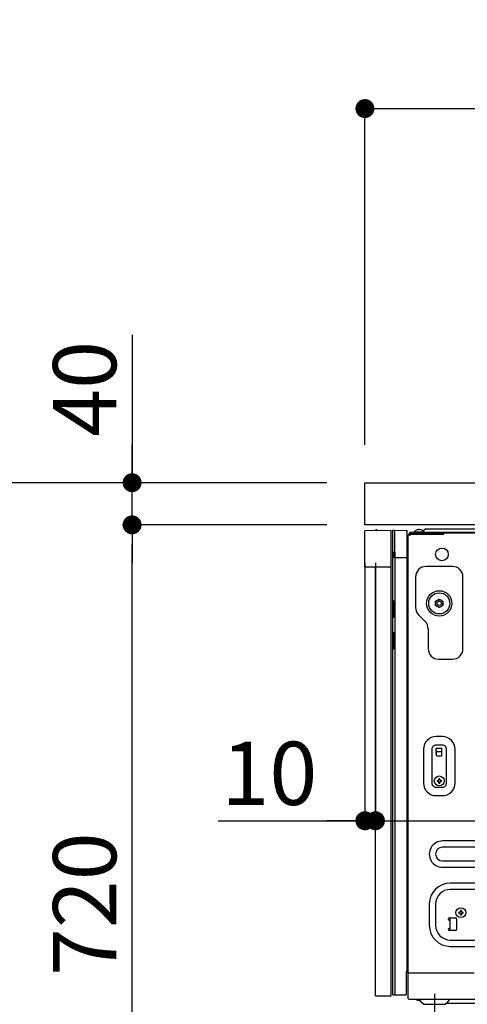
# Model space of a CAD drawing. Extents: x 55896 to 82369, y -11045 to -2175.
# Drawn here: x 79416 to 79841, y -8620 to -7685 of the extents above; entities that cross this region are included whole.
import ezdxf

# ---------------------------------------------------------------- set-up
doc = ezdxf.new("R2010")
doc.units = 0
doc.header["$LTSCALE"] = 50
doc.header["$MEASUREMENT"] = 0
for name, pattern in [('CENTER', [2, 1.25, -0.25, 0.25, -0.25]), ('HIDDEN', [0.375, 0.25, -0.125]), ('PHANTOM', [2.5, 1.25, -0.25, 0.25, -0.25, 0.25, -0.25])]:
    doc.linetypes.add(name, pattern=pattern)
doc.layers.get('0').update_dxf_attribs({"linetype": 'CONTINUOUS'})
doc.layers.get('DEFPOINTS').update_dxf_attribs({"color": 146, "linetype": 'CONTINUOUS'})
for name, color, linetype in [('121-キャビネット（中）', 253, 'HIDDEN'), ('126-甲板', 2, 'CONTINUOUS'), ('150-機器', 8, 'CONTINUOUS'), ('166-寸法B', 11, 'CONTINUOUS')]:
    doc.layers.add(name, color=color, linetype=linetype)
doc.styles.add('KH001', font='txt')
doc.dimstyles.new('KH1xx030', dxfattribs={"dimscale": 30, "dimtxt": 2, "dimasz": 0.6, "dimexe": 0.3, "dimexo": 1.2, "dimgap": 0.5, "dimtad": 3, "dimdec": 1, "dimdsep": 46, "dimlunit": 6, "dimtxsty": 'KH001', "dimblk": 'DOT', "dimcen": 1, "dimdle": 1, "dimclrd": 256, "dimclre": 256, "dimclrt": 256, "dimadec": 0, "dimazin": 0, "dimtfac": 1, "dimtdec": 1, "dimtix": 1, "dimtmove": 2, "dimatfit": 3, "dimldrblk": 'CLOSEDBLANK', "dimfxl": 1, "dimtolj": 1, "dimtzin": 0, "dimlwd": -1, "dimlwe": -1, "dimarcsym": 0})

# ---------------------------------------------------------------- blocks, each defined once
blk = doc.blocks.new('RKW-404AM-SV_D')
at = {"layer": '150-機器', "color": 13, "linetype": 'Continuous'}
for p, q in [((-66, 449.51), (-41, 450)), ((-66, 415), (-66, 449.51)), ((-60.26, 449.67), (-50.26, 449.87)), ((-60.26, 449.67), (-60.26, 449.62)), ((-50.26, 449.87), (-50.26, 449.82)), ((-41, 415), (-41, 450)), ((-39.5, 9), (-39.5, 450)), ((-39.5, 450), (-37.5, 449.97)), ((-37.5, 429.5), (-37.5, 449.97)), ((-37.5, 449.97), (-26, 449.76)), ((-26, 31), (-26, 449.76)), ((-16.54, 450.23), (-16.6, 450.23)), ((-15, 450.23), (-15, 450.51)), ((-14, 450.23), (-15, 450.23)), ((-14, 450.51), (-14, 450.23)), ((-12.4, 450.23), (-12.46, 450.23)), ((-10.5, 449.6), (-10.95, 449.33)), ((-8, 451.1), (-10.5, 449.6)), ((-8, 451.1), (249, 451.1)), ((-25, 5.6), (-25, 445.5)), ((-25, 445.5), (-22.5, 445.5)), ((-24.2, 445.5), (-24.2, 446.3)), ((-23, 447.5), (-23, 448.1)), ((-23, 448.1), (551, 448.1)), ((-23, 447.5), (551.8, 447.5)), ((-23, 445.5), (-23, 446.3)), ((-23, 446.3), (8.7, 446.3)), ((-22.5, 445.5), (-22.5, 446.3)), ((-19.2, 448.39), (-19.2, 448.1)), ((-19.2, 448.39), (-9.8, 448.39)), ((-9.8, 448.1), (-9.8, 448.39)), ((7.8, 447.5), (7.8, 446.3)), ((8.8, 446.4), (8.8, 447)), ((-39.5, 424), (-38.5, 424)), ((-38.5, 424), (-38.5, 429.5)), ((-38.5, 429.5), (-37.5, 429.5)), ((-38.5, 429), (-37.5, 429)), ((-37.5, 429), (-37.5, 9)), ((-37.5, 424), (-26, 424)), ((-41, 415), (-66, 415)), ((-56, 8), (-56, 415)), ((-41, 8), (-41, 415)), ((17, 415.5), (-8, 415.5)), ((-18, 405.5), (-18, 376.64)), ((27, 337.5), (27, 405.5)), ((1, 382.52), (2.75, 383.53)), ((2.75, 383.53), (2.82, 383.57)), ((2.82, 383.57), (2.97, 383.66)), ((2.97, 383.66), (3.16, 383.77)), ((3.16, 383.77), (3.38, 383.89)), ((3.38, 383.89), (3.6, 384.02)), ((3.6, 384.02), (3.85, 384.16)), ((3.85, 384.16), (4.14, 384.33)), ((4.14, 384.33), (4.5, 384.54)), ((4.5, 384.54), (6.25, 383.53)), ((6.25, 383.53), (6.32, 383.49)), ((6.32, 383.49), (6.47, 383.4)), ((6.47, 383.4), (6.66, 383.29)), ((6.66, 383.29), (6.88, 383.17)), ((6.88, 383.17), (7.1, 383.04)), ((-38.5, 383), (-39.5, 383)), ((-38.5, 367), (-38.5, 383)), ((1, 382.37), (1, 382.52)), ((1, 382.17), (1, 382.37)), ((1, 381.93), (1, 382.17)), ((1, 381.69), (1, 381.93)), ((1, 381.43), (1, 381.69)), ((1, 381.16), (1, 381.43)), ((1, 380.85), (1, 381.16)), ((1, 380.5), (1, 380.85)), ((1, 380.34), (1, 380.5)), ((1, 380.13), (1, 380.34)), ((1, 379.89), (1, 380.13)), ((1, 379.64), (1, 379.89)), ((1, 379.38), (1, 379.64)), ((1, 379.11), (1, 379.38)), ((1, 378.82), (1, 379.11)), ((1, 378.48), (1, 378.82)), ((1.36, 378.27), (1, 378.48)), ((1.65, 378.1), (1.36, 378.27)), ((1.9, 377.96), (1.65, 378.1)), ((2.12, 377.83), (1.9, 377.96)), ((2.34, 377.71), (2.12, 377.83)), ((2.53, 377.6), (2.34, 377.71)), ((2.68, 377.51), (2.53, 377.6)), ((2.75, 377.47), (2.68, 377.51)), ((4.5, 376.46), (2.75, 377.47)), ((4.86, 376.67), (4.5, 376.46)), ((5.15, 376.84), (4.86, 376.67)), ((5.4, 376.98), (5.15, 376.84)), ((5.62, 377.11), (5.4, 376.98)), ((5.84, 377.23), (5.62, 377.11)), ((6.03, 377.34), (5.84, 377.23)), ((6.18, 377.43), (6.03, 377.34)), ((6.25, 377.47), (6.18, 377.43)), ((8, 378.48), (6.25, 377.47)), ((7.1, 383.04), (7.35, 382.9)), ((7.35, 382.9), (7.64, 382.73)), ((7.64, 382.73), (8, 382.52)), ((8, 382.52), (8, 382.37)), ((8, 382.37), (8, 382.17)), ((8, 382.17), (8, 381.93)), ((8, 381.93), (8, 381.69)), ((8, 381.69), (8, 381.43)), ((8, 381.43), (8, 381.16)), ((8, 381.16), (8, 380.85)), ((8, 380.85), (8, 380.5)), ((8, 380.5), (8, 380.34)), ((8, 380.34), (8, 380.13)), ((8, 380.13), (8, 379.89)), ((8, 379.89), (8, 379.64)), ((8, 379.64), (8, 379.38)), ((8, 379.38), (8, 379.11)), ((8, 379.11), (8, 378.82)), ((8, 378.82), (8, 378.48)), ((-38.5, 367), (-39.5, 367)), ((-15.07, 369.57), (-8.93, 363.43)), ((-6, 356.36), (-6, 337.5)), ((-39.5, 353), (-38.5, 353)), ((-38.5, 337), (-38.5, 353)), ((-38.5, 337), (-39.5, 337)), ((4, 327.5), (17, 327.5)), ((-37.47, 297.4), (-37.5, 297.4)), ((-37.5, 292.47), (-37.47, 292.47)), ((7.5, 254), (1.5, 254)), ((7.5, 246), (1.5, 246)), ((1.5, 238), (1.5, 243)), ((1.5, 243), (7, 243)), ((7, 236), (7, 243)), ((-10.5, 242), (-10.5, 210)), ((-2.5, 242), (-2.5, 210)), ((1.5, 240), (7, 240)), ((2, 238), (1.5, 238)), ((2, 236), (2, 239.5)), ((6.5, 235.5), (2.5, 235.5)), ((11.5, 210), (11.5, 242)), ((19.5, 210), (19.5, 242)), ((1.5, 206), (7.5, 206)), ((2.46, 212.5), (3.57, 212.5)), ((3.57, 211.5), (2.46, 211.5)), ((3.57, 212.5), (3.61, 212.52)), ((3.61, 211.48), (3.57, 211.5)), ((3.61, 212.52), (3.64, 212.53)), ((3.64, 211.47), (3.61, 211.48)), ((3.64, 212.53), (3.68, 212.55)), ((3.68, 211.45), (3.64, 211.47)), ((3.68, 212.55), (3.72, 212.57)), ((3.72, 211.43), (3.68, 211.45)), ((3.72, 212.57), (3.75, 212.59)), ((3.75, 211.41), (3.72, 211.43)), ((3.75, 212.59), (3.79, 212.6)), ((3.79, 211.4), (3.75, 211.41)), ((3.79, 212.6), (3.83, 212.62)), ((3.83, 211.38), (3.79, 211.4)), ((3.83, 212.62), (3.86, 212.64)), ((3.86, 211.36), (3.83, 211.38)), ((3.86, 212.64), (3.88, 212.67)), ((3.88, 211.33), (3.86, 211.36)), ((3.88, 212.67), (3.9, 212.71)), ((3.9, 211.29), (3.88, 211.33)), ((3.9, 212.71), (3.91, 212.75)), ((3.91, 211.25), (3.9, 211.29)), ((3.91, 212.75), (3.93, 212.78)), ((3.93, 211.22), (3.91, 211.25)), ((3.93, 212.78), (3.95, 212.82)), ((3.95, 211.18), (3.93, 211.22)), ((3.95, 212.82), (3.97, 212.86)), ((3.97, 211.14), (3.95, 211.18)), ((3.97, 212.86), (3.98, 212.89)), ((3.98, 211.11), (3.97, 211.14)), ((3.98, 212.89), (4, 212.93)), ((4, 211.07), (3.98, 211.11)), ((4, 212.93), (4, 214.04)), ((4, 209.96), (4, 211.07)), ((5, 214.04), (5, 212.93)), ((5, 212.93), (5.02, 212.89)), ((5.02, 211.11), (5, 211.07)), ((5, 211.07), (5, 209.96)), ((5.02, 212.89), (5.03, 212.86)), ((5.03, 211.14), (5.02, 211.11)), ((5.03, 212.86), (5.05, 212.82)), ((5.05, 211.18), (5.03, 211.14)), ((5.05, 212.82), (5.07, 212.78)), ((5.07, 211.22), (5.05, 211.18)), ((5.07, 212.78), (5.09, 212.75)), ((5.09, 211.25), (5.07, 211.22)), ((5.09, 212.75), (5.1, 212.71)), ((5.1, 211.29), (5.09, 211.25)), ((5.1, 212.71), (5.12, 212.67)), ((5.12, 211.33), (5.1, 211.29)), ((5.12, 212.67), (5.14, 212.64)), ((5.14, 211.36), (5.12, 211.33)), ((5.14, 212.64), (5.17, 212.62)), ((5.17, 211.38), (5.14, 211.36)), ((5.17, 212.62), (5.21, 212.6)), ((5.21, 211.4), (5.17, 211.38)), ((5.21, 212.6), (5.25, 212.59)), ((5.25, 211.41), (5.21, 211.4)), ((5.25, 212.59), (5.28, 212.57)), ((5.28, 211.43), (5.25, 211.41)), ((5.28, 212.57), (5.32, 212.55)), ((5.32, 211.45), (5.28, 211.43)), ((5.32, 212.55), (5.36, 212.53)), ((5.36, 211.47), (5.32, 211.45)), ((5.36, 212.53), (5.39, 212.52)), ((5.39, 211.48), (5.36, 211.47)), ((5.39, 212.52), (5.43, 212.5)), ((5.43, 211.5), (5.39, 211.48)), ((5.43, 212.5), (6.54, 212.5)), ((6.54, 211.5), (5.43, 211.5)), ((1.5, 198), (7.5, 198)), ((472.5, 155), (7.5, 155)), ((472.5, 149), (7.5, 149)), ((7.5, 136), (472.5, 136)), ((7.5, 130), (472.5, 130)), ((465, 115), (15, 115)), ((95, 109), (15, 109)), ((-5, 95), (-5, 75)), ((1, 95), (1, 75)), ((22.96, 87.5), (24.07, 87.5)), ((24.07, 86.5), (22.96, 86.5)), ((24.07, 87.5), (24.11, 87.52)), ((24.11, 86.48), (24.07, 86.5)), ((24.11, 87.52), (24.14, 87.53)), ((24.14, 86.47), (24.11, 86.48)), ((24.14, 87.53), (24.18, 87.55)), ((24.18, 86.45), (24.14, 86.47)), ((24.18, 87.55), (24.22, 87.57)), ((24.22, 86.43), (24.18, 86.45)), ((24.22, 87.57), (24.25, 87.59)), ((24.25, 86.41), (24.22, 86.43)), ((24.25, 87.59), (24.29, 87.6)), ((24.29, 86.4), (24.25, 86.41)), ((24.29, 87.6), (24.33, 87.62)), ((24.33, 86.38), (24.29, 86.4)), ((24.33, 87.62), (24.36, 87.64)), ((24.36, 86.36), (24.33, 86.38)), ((24.36, 87.64), (24.38, 87.67)), ((24.38, 86.33), (24.36, 86.36)), ((24.38, 87.67), (24.4, 87.71)), ((24.4, 86.29), (24.38, 86.33)), ((24.4, 87.71), (24.41, 87.75)), ((24.41, 86.25), (24.4, 86.29)), ((24.41, 87.75), (24.43, 87.78)), ((24.43, 86.22), (24.41, 86.25)), ((24.43, 87.78), (24.45, 87.82)), ((24.45, 86.18), (24.43, 86.22)), ((24.45, 87.82), (24.47, 87.86)), ((24.47, 86.14), (24.45, 86.18)), ((24.47, 87.86), (24.48, 87.89)), ((24.48, 86.11), (24.47, 86.14)), ((24.48, 87.89), (24.5, 87.93)), ((24.5, 86.07), (24.48, 86.11)), ((24.5, 87.93), (24.5, 89.04)), ((24.5, 84.96), (24.5, 86.07)), ((25.5, 89.04), (25.5, 87.93)), ((25.5, 87.93), (25.52, 87.89)), ((25.52, 86.11), (25.5, 86.07)), ((25.5, 86.07), (25.5, 84.96)), ((25.52, 87.89), (25.53, 87.86)), ((25.53, 86.14), (25.52, 86.11)), ((25.53, 87.86), (25.55, 87.82)), ((25.55, 86.18), (25.53, 86.14)), ((25.55, 87.82), (25.57, 87.78)), ((25.57, 86.22), (25.55, 86.18)), ((25.57, 87.78), (25.59, 87.75)), ((25.59, 86.25), (25.57, 86.22)), ((25.59, 87.75), (25.6, 87.71)), ((25.6, 86.29), (25.59, 86.25)), ((25.6, 87.71), (25.62, 87.67)), ((25.62, 86.33), (25.6, 86.29)), ((25.62, 87.67), (25.64, 87.64)), ((25.64, 86.36), (25.62, 86.33)), ((25.64, 87.64), (25.67, 87.62)), ((25.67, 86.38), (25.64, 86.36)), ((25.67, 87.62), (25.71, 87.6)), ((25.71, 86.4), (25.67, 86.38)), ((25.71, 87.6), (25.75, 87.59)), ((25.75, 86.41), (25.71, 86.4)), ((25.75, 87.59), (25.78, 87.57)), ((25.78, 86.43), (25.75, 86.41)), ((25.78, 87.57), (25.82, 87.55)), ((25.82, 86.45), (25.78, 86.43)), ((25.82, 87.55), (25.86, 87.53)), ((25.86, 86.47), (25.82, 86.45)), ((25.86, 87.53), (25.89, 87.52)), ((25.89, 86.48), (25.86, 86.47)), ((25.89, 87.52), (25.93, 87.5)), ((25.93, 86.5), (25.89, 86.48)), ((25.93, 87.5), (27.04, 87.5)), ((27.04, 86.5), (25.93, 86.5)), ((14, 82), (20, 82)), ((14, 80), (15, 80)), ((15, 70.6), (15, 82)), ((21, 81), (21, 71)), ((14, 72), (15, 72)), ((20, 70), (14, 70)), ((14.96, 70), (15, 70.6)), ((15, 61), (95, 61)), ((15, 55), (465, 55)), ((-27, 31), (-26, 31)), ((-27, 31), (-27, 9)), ((-56, 8), (-41, 8)), ((-39.5, 9), (-27, 9)), ((-24.4, 5), (514.4, 5)), ((-15, 5), (-12.5, 2.5)), ((-12.5, 2.5), (-10, 0)), ((-10, 0), (10, 0)), ((10, 0), (12.5, 2.5)), ((10.95, 1), (429, 1)), ((12.5, 2.5), (15, 5))]:
    blk.add_line(p, q, dxfattribs=at)
at = {"layer": '150-機器', "color": 13, "linetype": 'PHANTOM'}
for p, q in [((-59.26, 449.69), (-59.26, 449.64)), ((-51.26, 449.85), (-51.26, 449.8)), ((-25, 30), (515, 30))]:
    blk.add_line(p, q, dxfattribs=at)
at = {"layer": '150-機器', "color": 13, "linetype": 'CENTER'}
blk.add_line((0, 10), (0, -10), dxfattribs=at)
at = {"layer": '150-機器', "color": 13, "linetype": 'Continuous'}
for centre, radius in [((7, 427), 6), ((4.5, 380.5), 12), ((4.5, 380.5), 10), ((4.5, 380.5), 3.5), ((4.5, 380.5), 2), ((4.5, 212), 4.7), ((25, 87), 4.7)]:
    blk.add_circle(centre, radius, dxfattribs=at)
for centre, radius, start, end in [((-55.25, 449.46), 0.813, 23.74986, 158.51014), ((-14.5, 444.5), 6.1, 110.13677, 140.39807), ((-14.5, 444.5), 6.08, 98.7888, 109.60239), ((-14.85, 445.53), 5.01, 93.23592, 96.59397), ((-15.27, 449.41), 1.13, 76.04444, 83.05819), ((-13.73, 449.41), 1.13, 96.94201, 103.95537), ((-14.15, 445.53), 5.01, 83.40603, 86.76408), ((-14.5, 444.5), 6.08, 70.39761, 81.2112), ((-14.5, 444.5), 6.1, 39.60193, 69.86323), ((-23, 446.3), 1.2, 90, 180), ((8.7, 446.4), 0.1, 270, 0), ((9.3, 447), 0.5, 90, 180), ((-8, 405.5), 10, 90, 180), ((17, 405.5), 10, 0, 90), ((-8, 376.64), 10, 180, 225), ((-16, 356.36), 10, 0, 45), ((4, 337.5), 10, 180, 270), ((17, 337.5), 10, 270, 0), ((1.49, 242.01), 11.99, 89.97406, 180.02591), ((7.5, 242), 12, 359.98416, 90.01587), ((1.5, 242), 4, 89.99985, 180.00007), ((7.5, 242), 4, 359.99997, 90), ((2.5, 239.5), 0.5, 90, 180), ((2.5, 236), 0.5, 180, 270), ((6.5, 239.5), 0.5, 0, 90), ((6.5, 236), 0.5, 270, 0), ((1.5, 210), 12, 179.98432, 270.01585), ((1.5, 210), 4, 179.99993, 270.00015), ((4.5, 212), 2.1, 166.22585, 193.77415), ((4.5, 212), 2.1, 76.22585, 103.77415), ((4.5, 212), 2.1, 256.22585, 283.77415), ((4.5, 212), 2.1, 346.22585, 13.77415), ((7.51, 209.99), 11.99, 269.97404, 0.02592), ((7.5, 210), 4, 270, 0.00003), ((7.5, 142.5), 12.5, 89.97902, 270.02098), ((7.5, 142.5), 6.5, 90, 270), ((15, 95), 20, 90, 180), ((15, 95), 14, 90, 179.99998), ((25, 87), 2.1, 166.22585, 193.77415), ((25, 87), 2.1, 76.22585, 103.77415), ((25, 87), 2.1, 256.22585, 283.77415), ((25, 87), 2.1, 346.22585, 13.77415), ((15, 75), 20, 180, 270), ((15, 75), 14, 179.99999, 270), ((14, 81), 1, 90, 270), ((20, 81), 1, 0, 90), ((14, 71), 1, 90, 270), ((20, 71), 1, 270, 0), ((-24.4, 5.6), 0.6, 180, 270), ((-12.02, 13.6), 10.4, 235.78395, 262.1254)]:
    blk.add_arc(centre, radius, start, end, dxfattribs=at)
blk = doc.blocks.new('_Dot')
at = {"color": 0, "linetype": 'ByBlock', "lineweight": -2}
blk.add_line((-0.5, 0), (-1, 0), dxfattribs=at)
at = {"color": 0, "linetype": 'ByBlock', "const_width": 0.5}
blk.add_lwpolyline([(-0.25, 0, 1), (0.25, 0, 1)], format="xyb", close=True, dxfattribs=at)
blk = doc.blocks.new('*D207')
at = {"layer": '166-寸法B', "transparency": 16777216}
for p, q in [((79707.55, -8124.88), (79378.78, -8124.88)), ((79387.78, -8966.88), (79387.78, -8142.88)), ((79708.07, -8984.88), (79378.78, -8984.88))]:
    blk.add_line(p, q, dxfattribs=at)
at = {"layer": 'DEFPOINTS', "color": 0, "transparency": 16777216}
for p in [(79387.78, -8124.88), (79743.55, -8124.88), (79744.07, -8984.88)]:
    blk.add_point(p, dxfattribs=at)
at = {"layer": '166-寸法B', "transparency": 16777216, "xscale": 18, "yscale": 18, "zscale": 18}
for p, rotation in [((79387.78, -8124.88), 90), ((79387.78, -8984.88), 270)]:
    blk.add_blockref('_Dot', p, dxfattribs=dict(at, rotation=rotation))
at = {"layer": '166-寸法B', "transparency": 16777216, "insert": (79337.75, -8554.88), "char_height": 60, "attachment_point": 5, "rotation": 90, "style": 'KH001'}
blk.add_mtext('\\A1;860(910)', dxfattribs=at)
blk = doc.blocks.new('_ClosedBlank')
at = {"color": 0, "linetype": 'ByBlock', "lineweight": -2}
for p, q in [((-1, 0.167), (0, 0)), ((-1, 0.167), (-1, -0.167)), ((0, 0), (-1, -0.167))]:
    blk.add_line(p, q, dxfattribs=at)
blk = doc.blocks.new('*D208')
at = {"layer": '166-寸法B', "linetype": 'ByBlock', "transparency": 16777216}
for p, q in [((79743.55, -8200.88), (79743.55, -8454.69)), ((79753.55, -8200.88), (79753.55, -8454.69)), ((79604.33, -8445.69), (79743.55, -8445.69)), ((79725.55, -8445.69), (79707.55, -8445.69)), ((79743.55, -8445.69), (79753.55, -8445.69)), ((79743.55, -8445.69), (79753.55, -8445.69)), ((79771.55, -8445.69), (79789.55, -8445.69))]:
    blk.add_line(p, q, dxfattribs=at)
at = {"layer": 'DEFPOINTS', "color": 0, "transparency": 16777216}
for p in [(79743.55, -8164.88), (79753.55, -8164.88), (79753.55, -8445.69)]:
    blk.add_point(p, dxfattribs=at)
at = {"layer": '166-寸法B', "transparency": 16777216, "xscale": 18, "yscale": 18, "zscale": 18}
blk.add_blockref('_Dot', (79743.55, -8445.69), dxfattribs=at)
at = {"layer": '166-寸法B', "transparency": 16777216, "xscale": 18, "yscale": 18, "zscale": 18, "rotation": 180}
blk.add_blockref('_Dot', (79753.55, -8445.69), dxfattribs=at)
at = {"layer": '166-寸法B', "transparency": 16777216, "insert": (79652.99, -8400.69), "char_height": 60, "attachment_point": 5, "style": 'KH001'}
blk.add_mtext('\\A1;10', dxfattribs=at)
blk = doc.blocks.new('*D210')
at = {"layer": '166-寸法B', "transparency": 16777216}
for p, q in [((79707.55, -8164.88), (79513.78, -8164.88)), ((79522.78, -8866.88), (79522.78, -8182.88)), ((79742.55, -8884.88), (79513.78, -8884.88))]:
    blk.add_line(p, q, dxfattribs=at)
at = {"layer": 'DEFPOINTS', "color": 0, "transparency": 16777216}
for p in [(79522.78, -8164.88), (79743.55, -8164.88), (79778.55, -8884.88)]:
    blk.add_point(p, dxfattribs=at)
at = {"layer": '166-寸法B', "transparency": 16777216, "xscale": 18, "yscale": 18, "zscale": 18}
for p, rotation in [((79522.78, -8164.88), 90), ((79522.78, -8884.88), 270)]:
    blk.add_blockref('_Dot', p, dxfattribs=dict(at, rotation=rotation))
at = {"layer": '166-寸法B', "transparency": 16777216, "insert": (79477.78, -8524.88), "char_height": 60, "attachment_point": 5, "rotation": 90, "style": 'KH001'}
blk.add_mtext('\\A1;720', dxfattribs=at)
blk = doc.blocks.new('*D211')
at = {"layer": '166-寸法B', "transparency": 16777216}
for p, q in [((79522.78, -7984.55), (79522.78, -8124.88)), ((79522.78, -8106.88), (79522.78, -8088.88)), ((79707.55, -8124.88), (79513.78, -8124.88)), ((79522.78, -8164.88), (79522.78, -8124.88)), ((79522.78, -8164.88), (79522.78, -8124.88)), ((79707.55, -8164.88), (79513.78, -8164.88)), ((79522.78, -8182.88), (79522.78, -8200.88))]:
    blk.add_line(p, q, dxfattribs=at)
at = {"layer": 'DEFPOINTS', "color": 0, "transparency": 16777216}
for p in [(79522.78, -8124.88), (79743.55, -8124.88), (79743.55, -8164.88)]:
    blk.add_point(p, dxfattribs=at)
at = {"layer": '166-寸法B', "transparency": 16777216, "xscale": 18, "yscale": 18, "zscale": 18}
for p, rotation in [((79522.78, -8124.88), 270), ((79522.78, -8164.88), 90)]:
    blk.add_blockref('_Dot', p, dxfattribs=dict(at, rotation=rotation))
at = {"layer": '166-寸法B', "transparency": 16777216, "insert": (79477.78, -8035.79), "char_height": 60, "attachment_point": 5, "rotation": 90, "style": 'KH001'}
blk.add_mtext('\\A1;40', dxfattribs=at)
blk = doc.blocks.new('*D212')
at = {"layer": '166-寸法B', "transparency": 16777216}
for p, q in [((79743.55, -8088.88), (79743.55, -7760.85)), ((80543.55, -8088.88), (80543.55, -7760.85)), ((79761.55, -7769.85), (80525.55, -7769.85))]:
    blk.add_line(p, q, dxfattribs=at)
at = {"layer": 'DEFPOINTS', "color": 0, "transparency": 16777216}
for p in [(80543.55, -7769.85), (79743.55, -8124.88), (80543.55, -8124.88)]:
    blk.add_point(p, dxfattribs=at)
at = {"layer": '166-寸法B', "transparency": 16777216, "xscale": 18, "yscale": 18, "zscale": 18, "rotation": 180}
blk.add_blockref('_Dot', (79743.55, -7769.85), dxfattribs=at)
at = {"layer": '166-寸法B', "transparency": 16777216, "xscale": 18, "yscale": 18, "zscale": 18}
blk.add_blockref('_Dot', (80543.55, -7769.85), dxfattribs=at)
at = {"layer": '166-寸法B', "transparency": 16777216, "insert": (80143.55, -7724.85), "char_height": 60, "attachment_point": 5, "style": 'KH001'}
blk.add_mtext('\\A1;800', dxfattribs=at)
blk = doc.blocks.new('*D213')
at = {"layer": '166-寸法B', "transparency": 16777216}
for p, q in [((80393.55, -8205.88), (80393.55, -8454.69)), ((79753.55, -8236.88), (79753.55, -8454.69)), ((79771.55, -8445.69), (80375.55, -8445.69))]:
    blk.add_line(p, q, dxfattribs=at)
at = {"layer": 'DEFPOINTS', "color": 0, "transparency": 16777216}
for p in [(80393.55, -8169.88), (79753.55, -8200.88), (80393.55, -8445.69)]:
    blk.add_point(p, dxfattribs=at)
at = {"layer": '166-寸法B', "transparency": 16777216, "xscale": 18, "yscale": 18, "zscale": 18, "rotation": 180}
blk.add_blockref('_Dot', (79753.55, -8445.69), dxfattribs=at)
at = {"layer": '166-寸法B', "transparency": 16777216, "xscale": 18, "yscale": 18, "zscale": 18}
blk.add_blockref('_Dot', (80393.55, -8445.69), dxfattribs=at)
at = {"layer": '166-寸法B', "transparency": 16777216, "insert": (80073.55, -8400.69), "char_height": 60, "attachment_point": 5, "style": 'KH001'}
blk.add_mtext('\\A1;640', dxfattribs=at)

msp = doc.modelspace()

# ---------------------------------------------------------------- linework, layer by layer
at = {"layer": '121-キャビネット（中）', "linetype": 'Continuous', "ltscale": 2}
msp.add_line((80377.55, -8164.88), (79778.55, -8164.88), dxfattribs=at)
at = {"layer": '126-甲板'}
msp.add_lwpolyline([(79743.55, -8124.88), (80543.55, -8124.88), (80543.55, -8164.88), (79743.55, -8164.88)], close=True, dxfattribs=at)

# ---------------------------------------------------------------- block references
at = {"layer": '150-機器'}
msp.add_blockref('RKW-404AM-SV_D', (79809.55, -8619.88), dxfattribs=at)

# ---------------------------------------------------------------- dimensions: what is measured, and where the dimension line sits
at = {"layer": '166-寸法B'}
for base, p1, p2, picture, middle in [((80543.55, -7769.85), (79743.55, -8124.88), (80543.55, -8124.88), '*D212', (80143.55, -7724.85)), ((80393.55, -8445.69), (79753.55, -8200.88), (80393.55, -8169.88), '*D213', (80073.55, -8400.69))]:
    dim = msp.add_linear_dim(base=base, p1=p1, p2=p2, dimstyle='KH1xx030', dxfattribs=at)
    dim.commit()
    dim.dimension.update_dxf_attribs({"geometry": picture, "text_midpoint": middle})
dim = msp.add_linear_dim(base=(79522.78, -8124.88), p1=(79743.55, -8164.88), p2=(79743.55, -8124.88), angle=90, dimstyle='KH1xx030', override={"dimtmove": 1}, dxfattribs=at)
dim.commit()
dim.dimension.update_dxf_attribs({"geometry": '*D211', "text_midpoint": (79535.69, -8035.79), "dimtype": 128})
dim = msp.add_linear_dim(base=(79387.78, -8124.88), p1=(79744.07, -8984.88), p2=(79743.55, -8124.88), angle=90, dimstyle='KH1xx030', override={"dimpost": '(910)'}, dxfattribs=at)
dim.commit()
dim.dimension.update_dxf_attribs({"geometry": '*D207', "text_midpoint": (79337.75, -8554.88)})
dim = msp.add_linear_dim(base=(79522.78, -8164.88), p1=(79778.55, -8884.88), p2=(79743.55, -8164.88), angle=90, dimstyle='KH1xx030', dxfattribs=at)
dim.commit()
dim.dimension.update_dxf_attribs({"geometry": '*D210', "text_midpoint": (79477.78, -8524.88)})
dim = msp.add_linear_dim(base=(79753.55, -8445.69), p1=(79743.55, -8164.88), p2=(79753.55, -8164.88), dimstyle='KH1xx030', override={"dimtmove": 1, "dimfxl": 0.5, "dimarcsym": 1}, dxfattribs=at)
dim.commit()
dim.dimension.update_dxf_attribs({"geometry": '*D208', "text_midpoint": (79652.99, -8419.93), "dimtype": 128})

doc.saveas('drawing.dxf')
